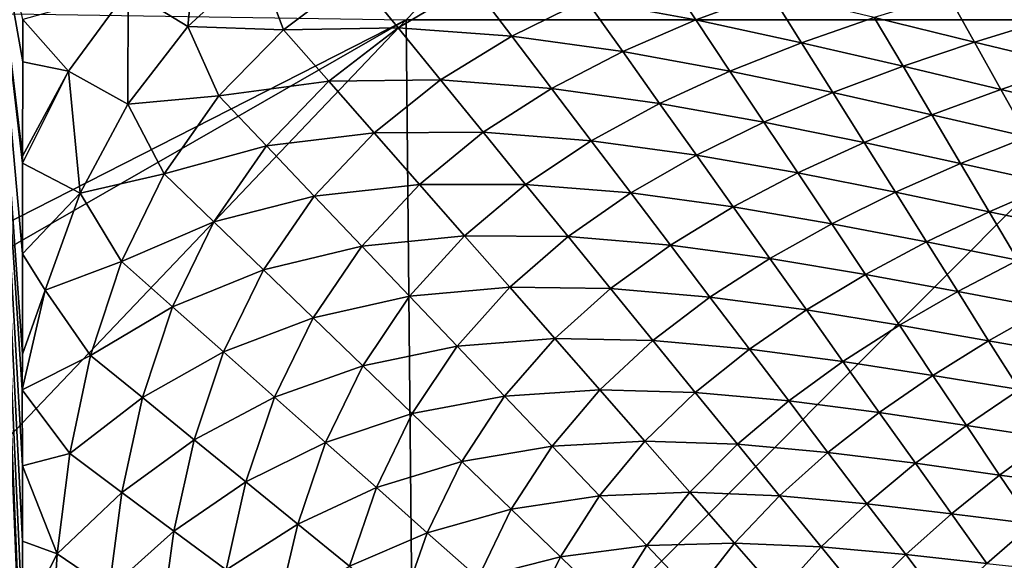
# Model space of a CAD drawing. Units: millimetres. Extents: x 221 to 673, y -182 to 182.
# Drawn here: x 258 to 332, y 78 to 118 of the extents above; entities that cross this region are included whole.
import ezdxf

# ---------------------------------------------------------------- set-up
doc = ezdxf.new("R2010")
doc.units = ezdxf.units.MM
doc.header["$LTSCALE"] = 81.481481
for name, color, linetype in [('175', 7, 'CONTINUOUS'), ('192', 7, 'CONTINUOUS'), ('25', 7, 'CONTINUOUS')]:
    doc.layers.add(name, color=color, linetype=linetype)

msp = doc.modelspace()

# ---------------------------------------------------------------- linework, layer by layer
at = {"layer": '175', "linetype": 'CONTINUOUS'}
for points in [[(255.915, 64.747, 20.506), (258.508, 64.876, 20.144), (255.866, 129.492, 20.621), (255.915, 64.747, 20.506)], [(255.866, 129.492, 20.621), (258.508, 64.876, 20.144), (258.509, 66.647, 20.146), (255.866, 129.492, 20.621)], [(258.511, 117.913, 20.237), (255.866, 129.492, 20.621), (258.514, 114.75, 20.231), (258.511, 117.913, 20.237)], [(258.514, 114.75, 20.231), (255.866, 129.492, 20.621), (258.501, 107.717, 20.216), (258.514, 114.75, 20.231)], [(258.501, 107.717, 20.216), (255.866, 129.492, 20.621), (258.502, 107.195, 20.215), (258.501, 107.717, 20.216)], [(258.502, 107.195, 20.215), (255.866, 129.492, 20.621), (258.501, 100.418, 20.201), (258.502, 107.195, 20.215)], [(258.501, 100.418, 20.201), (255.866, 129.492, 20.621), (258.482, 92.936, 20.186), (258.501, 100.418, 20.201)], [(258.482, 92.936, 20.186), (255.866, 129.492, 20.621), (258.472, 90.284, 20.181), (258.482, 92.936, 20.186)], [(258.472, 90.284, 20.181), (255.866, 129.492, 20.621), (258.502, 84.603, 20.171), (258.472, 90.284, 20.181)], [(258.502, 84.603, 20.171), (255.866, 129.492, 20.621), (258.479, 78.969, 20.163), (258.502, 84.603, 20.171)], [(258.479, 78.969, 20.163), (255.866, 129.492, 20.621), (258.497, 72.985, 20.155), (258.479, 78.969, 20.163)], [(258.497, 72.985, 20.155), (255.866, 129.492, 20.621), (258.509, 66.647, 20.146), (258.497, 72.985, 20.155)]]:
    msp.add_3dface(points, dxfattribs=at)
at = {"layer": '192', "linetype": 'CONTINUOUS'}
for points in [[(271.624, 125.197, 20.222), (266.374, 120.136, 20.221), (270.848, 117.407, 20.197), (271.624, 125.197, 20.222)], [(276.1, 122.231, 20.198), (271.624, 125.197, 20.222), (270.848, 117.407, 20.197), (276.1, 122.231, 20.198)], [(276.1, 122.231, 20.198), (270.848, 117.407, 20.197), (277.987, 117.156, 20.17), (276.1, 122.231, 20.198)], [(283.362, 121.203, 20.169), (276.1, 122.231, 20.198), (277.987, 117.156, 20.17), (283.362, 121.203, 20.169)], [(306.24, 121.698, 20.072), (300.575, 119.401, 20.082), (308.783, 117.883, 20.019), (306.24, 121.698, 20.072)], [(314.332, 119.923, 20.004), (306.24, 121.698, 20.072), (308.783, 117.883, 20.019), (314.332, 119.923, 20.004)], [(283.362, 121.203, 20.169), (277.987, 117.156, 20.17), (286.543, 117.302, 20.134), (283.362, 121.203, 20.169)], [(292.067, 120.581, 20.131), (283.362, 121.203, 20.169), (286.543, 117.302, 20.134), (292.067, 120.581, 20.131)], [(333.234, 121.332, 19.864), (327.636, 119.752, 19.893), (335.038, 117.899, 19.776), (333.234, 121.332, 19.864)], [(266.374, 120.136, 20.221), (258.511, 117.913, 20.237), (261.937, 114.067, 20.218), (266.374, 120.136, 20.221)], [(266.374, 120.136, 20.221), (261.937, 114.067, 20.218), (266.347, 111.596, 20.195), (266.374, 120.136, 20.221)], [(270.848, 117.407, 20.197), (266.374, 120.136, 20.221), (266.347, 111.596, 20.195), (270.848, 117.407, 20.197)], [(292.067, 120.581, 20.131), (286.543, 117.302, 20.134), (295.034, 116.676, 20.088), (292.067, 120.581, 20.131)], [(300.575, 119.401, 20.082), (292.067, 120.581, 20.131), (295.034, 116.676, 20.088), (300.575, 119.401, 20.082)], [(314.332, 119.923, 20.004), (308.783, 117.883, 20.019), (316.674, 116.189, 19.94), (314.332, 119.923, 20.004)], [(322.115, 118.067, 19.918), (314.332, 119.923, 20.004), (316.674, 116.189, 19.94), (322.115, 118.067, 19.918)], [(300.575, 119.401, 20.082), (295.034, 116.676, 20.088), (303.326, 115.529, 20.031), (300.575, 119.401, 20.082)], [(308.783, 117.883, 20.019), (300.575, 119.401, 20.082), (303.326, 115.529, 20.031), (308.783, 117.883, 20.019)], [(327.636, 119.752, 19.893), (322.115, 118.067, 19.918), (329.609, 116.216, 19.81), (327.636, 119.752, 19.893)], [(335.038, 117.899, 19.776), (327.636, 119.752, 19.893), (329.609, 116.216, 19.81), (335.038, 117.899, 19.776)], [(258.511, 117.913, 20.237), (258.514, 114.75, 20.231), (261.937, 114.067, 20.218), (258.511, 117.913, 20.237)], [(308.783, 117.883, 20.019), (303.326, 115.529, 20.031), (311.324, 114.072, 19.957), (308.783, 117.883, 20.019)], [(316.674, 116.189, 19.94), (308.783, 117.883, 20.019), (311.324, 114.072, 19.957), (316.674, 116.189, 19.94)], [(322.115, 118.067, 19.918), (316.674, 116.189, 19.94), (324.266, 114.43, 19.839), (322.115, 118.067, 19.918)], [(329.609, 116.216, 19.81), (322.115, 118.067, 19.918), (324.266, 114.43, 19.839), (329.609, 116.216, 19.81)], [(335.038, 117.899, 19.776), (329.609, 116.216, 19.81), (336.84, 114.473, 19.673), (335.038, 117.899, 19.776)], [(270.848, 117.407, 20.197), (266.347, 111.596, 20.195), (273.146, 112.225, 20.168), (270.848, 117.407, 20.197)], [(277.987, 117.156, 20.17), (270.848, 117.407, 20.197), (273.146, 112.225, 20.168), (277.987, 117.156, 20.17)], [(277.987, 117.156, 20.17), (273.146, 112.225, 20.168), (281.371, 113.307, 20.135), (277.987, 117.156, 20.17)], [(286.543, 117.302, 20.134), (277.987, 117.156, 20.17), (281.371, 113.307, 20.135), (286.543, 117.302, 20.134)], [(286.543, 117.302, 20.134), (281.371, 113.307, 20.135), (289.722, 113.403, 20.092), (286.543, 117.302, 20.134)], [(295.034, 116.676, 20.088), (286.543, 117.302, 20.134), (289.722, 113.403, 20.092), (295.034, 116.676, 20.088)], [(295.034, 116.676, 20.088), (289.722, 113.403, 20.092), (297.999, 112.773, 20.039), (295.034, 116.676, 20.088)], [(303.326, 115.529, 20.031), (295.034, 116.676, 20.088), (297.999, 112.773, 20.039), (303.326, 115.529, 20.031)], [(329.609, 116.216, 19.81), (324.266, 114.43, 19.839), (331.579, 112.687, 19.712), (329.609, 116.216, 19.81)], [(336.84, 114.473, 19.673), (329.609, 116.216, 19.81), (331.579, 112.687, 19.712), (336.84, 114.473, 19.673)], [(303.326, 115.529, 20.031), (297.999, 112.773, 20.039), (306.075, 111.66, 19.97), (303.326, 115.529, 20.031)], [(311.324, 114.072, 19.957), (303.326, 115.529, 20.031), (306.075, 111.66, 19.97), (311.324, 114.072, 19.957)], [(316.674, 116.189, 19.94), (311.324, 114.072, 19.957), (319.015, 112.46, 19.864), (316.674, 116.189, 19.94)], [(324.266, 114.43, 19.839), (316.674, 116.189, 19.94), (319.015, 112.46, 19.864), (324.266, 114.43, 19.839)], [(258.514, 114.75, 20.231), (258.501, 107.717, 20.216), (261.937, 114.067, 20.218), (258.514, 114.75, 20.231)], [(258.501, 107.717, 20.216), (258.502, 107.195, 20.215), (261.937, 114.067, 20.218), (258.501, 107.717, 20.216)], [(261.937, 114.067, 20.218), (258.502, 107.195, 20.215), (262.789, 104.947, 20.191), (261.937, 114.067, 20.218)], [(266.347, 111.596, 20.195), (261.937, 114.067, 20.218), (262.789, 104.947, 20.191), (266.347, 111.596, 20.195)], [(311.324, 114.072, 19.957), (306.075, 111.66, 19.97), (313.864, 110.265, 19.884), (311.324, 114.072, 19.957)], [(319.015, 112.46, 19.864), (311.324, 114.072, 19.957), (313.864, 110.265, 19.884), (319.015, 112.46, 19.864)], [(324.266, 114.43, 19.839), (319.015, 112.46, 19.864), (326.416, 110.799, 19.745), (324.266, 114.43, 19.839)], [(331.579, 112.687, 19.712), (324.266, 114.43, 19.839), (326.416, 110.799, 19.745), (331.579, 112.687, 19.712)], [(336.84, 114.473, 19.673), (331.579, 112.687, 19.712), (338.641, 111.054, 19.553), (336.84, 114.473, 19.673)], [(281.371, 113.307, 20.135), (273.146, 112.225, 20.168), (276.711, 108.481, 20.134), (281.371, 113.307, 20.135)], [(281.371, 113.307, 20.135), (276.711, 108.481, 20.134), (284.752, 109.46, 20.093), (281.371, 113.307, 20.135)], [(289.722, 113.403, 20.092), (281.371, 113.307, 20.135), (284.752, 109.46, 20.093), (289.722, 113.403, 20.092)], [(289.722, 113.403, 20.092), (284.752, 109.46, 20.093), (292.899, 109.506, 20.043), (289.722, 113.403, 20.092)], [(297.999, 112.773, 20.039), (289.722, 113.403, 20.092), (292.899, 109.506, 20.043), (297.999, 112.773, 20.039)], [(297.999, 112.773, 20.039), (292.899, 109.506, 20.043), (300.962, 108.873, 19.98), (297.999, 112.773, 20.039)], [(306.075, 111.66, 19.97), (297.999, 112.773, 20.039), (300.962, 108.873, 19.98), (306.075, 111.66, 19.97)], [(331.579, 112.687, 19.712), (326.416, 110.799, 19.745), (333.548, 109.165, 19.596), (331.579, 112.687, 19.712)], [(338.641, 111.054, 19.553), (331.579, 112.687, 19.712), (333.548, 109.165, 19.596), (338.641, 111.054, 19.553)], [(273.146, 112.225, 20.168), (266.347, 111.596, 20.195), (269.069, 106.4, 20.165), (273.146, 112.225, 20.168)], [(273.146, 112.225, 20.168), (269.069, 106.4, 20.165), (276.711, 108.481, 20.134), (273.146, 112.225, 20.168)], [(319.015, 112.46, 19.864), (313.864, 110.265, 19.884), (321.353, 108.736, 19.774), (319.015, 112.46, 19.864)], [(326.416, 110.799, 19.745), (319.015, 112.46, 19.864), (321.353, 108.736, 19.774), (326.416, 110.799, 19.745)], [(266.347, 111.596, 20.195), (262.789, 104.947, 20.191), (269.069, 106.4, 20.165), (266.347, 111.596, 20.195)], [(306.075, 111.66, 19.97), (300.962, 108.873, 19.98), (308.823, 107.795, 19.899), (306.075, 111.66, 19.97)], [(313.864, 110.265, 19.884), (306.075, 111.66, 19.97), (308.823, 107.795, 19.899), (313.864, 110.265, 19.884)], [(326.416, 110.799, 19.745), (321.353, 108.736, 19.774), (328.563, 107.175, 19.635), (326.416, 110.799, 19.745)], [(333.548, 109.165, 19.596), (326.416, 110.799, 19.745), (328.563, 107.175, 19.635), (333.548, 109.165, 19.596)], [(313.864, 110.265, 19.884), (308.823, 107.795, 19.899), (316.401, 106.463, 19.797), (313.864, 110.265, 19.884)], [(321.353, 108.736, 19.774), (313.864, 110.265, 19.884), (316.401, 106.463, 19.797), (321.353, 108.736, 19.774)], [(284.752, 109.46, 20.093), (276.711, 108.481, 20.134), (280.275, 104.74, 20.092), (284.752, 109.46, 20.093)], [(284.752, 109.46, 20.093), (280.275, 104.74, 20.092), (288.132, 105.614, 20.045), (284.752, 109.46, 20.093)], [(292.899, 109.506, 20.043), (284.752, 109.46, 20.093), (288.132, 105.614, 20.045), (292.899, 109.506, 20.043)], [(292.899, 109.506, 20.043), (288.132, 105.614, 20.045), (296.074, 105.612, 19.985), (292.899, 109.506, 20.043)], [(300.962, 108.873, 19.98), (292.899, 109.506, 20.043), (296.074, 105.612, 19.985), (300.962, 108.873, 19.98)], [(300.962, 108.873, 19.98), (296.074, 105.612, 19.985), (303.923, 104.977, 19.91), (300.962, 108.873, 19.98)], [(308.823, 107.795, 19.899), (300.962, 108.873, 19.98), (303.923, 104.977, 19.91), (308.823, 107.795, 19.899)], [(333.548, 109.165, 19.596), (328.563, 107.175, 19.635), (335.512, 105.654, 19.454), (333.548, 109.165, 19.596)], [(276.711, 108.481, 20.134), (269.069, 106.4, 20.165), (272.78, 102.816, 20.13), (276.711, 108.481, 20.134)], [(276.711, 108.481, 20.134), (272.78, 102.816, 20.13), (280.275, 104.74, 20.092), (276.711, 108.481, 20.134)], [(321.353, 108.736, 19.774), (316.401, 106.463, 19.797), (323.689, 105.019, 19.667), (321.353, 108.736, 19.774)], [(328.563, 107.175, 19.635), (321.353, 108.736, 19.774), (323.689, 105.019, 19.667), (328.563, 107.175, 19.635)], [(308.823, 107.795, 19.899), (303.923, 104.977, 19.91), (311.568, 103.934, 19.814), (308.823, 107.795, 19.899)], [(316.401, 106.463, 19.797), (308.823, 107.795, 19.899), (311.568, 103.934, 19.814), (316.401, 106.463, 19.797)], [(258.502, 107.195, 20.215), (258.501, 100.418, 20.201), (262.789, 104.947, 20.191), (258.502, 107.195, 20.215)], [(328.563, 107.175, 19.635), (323.689, 105.019, 19.667), (330.705, 103.561, 19.497), (328.563, 107.175, 19.635)], [(335.512, 105.654, 19.454), (328.563, 107.175, 19.635), (330.705, 103.561, 19.497), (335.512, 105.654, 19.454)], [(269.069, 106.4, 20.165), (262.789, 104.947, 20.191), (265.888, 99.859, 20.161), (269.069, 106.4, 20.165)], [(269.069, 106.4, 20.165), (265.888, 99.859, 20.161), (272.78, 102.816, 20.13), (269.069, 106.4, 20.165)], [(316.401, 106.463, 19.797), (311.568, 103.934, 19.814), (318.935, 102.668, 19.693), (316.401, 106.463, 19.797)], [(323.689, 105.019, 19.667), (316.401, 106.463, 19.797), (318.935, 102.668, 19.693), (323.689, 105.019, 19.667)], [(288.132, 105.614, 20.045), (280.275, 104.74, 20.092), (283.836, 101, 20.043), (288.132, 105.614, 20.045)], [(288.132, 105.614, 20.045), (283.836, 101, 20.043), (291.509, 101.772, 19.987), (288.132, 105.614, 20.045)], [(296.074, 105.612, 19.985), (288.132, 105.614, 20.045), (291.509, 101.772, 19.987), (296.074, 105.612, 19.985)], [(296.074, 105.612, 19.985), (291.509, 101.772, 19.987), (299.247, 101.721, 19.916), (296.074, 105.612, 19.985)], [(303.923, 104.977, 19.91), (296.074, 105.612, 19.985), (299.247, 101.721, 19.916), (303.923, 104.977, 19.91)], [(335.512, 105.654, 19.454), (330.705, 103.561, 19.497), (337.47, 102.158, 19.273), (335.512, 105.654, 19.454)], [(262.789, 104.947, 20.191), (258.501, 100.418, 20.201), (260.182, 97.72, 20.187), (262.789, 104.947, 20.191)], [(262.789, 104.947, 20.191), (260.182, 97.72, 20.187), (265.888, 99.859, 20.161), (262.789, 104.947, 20.191)], [(280.275, 104.74, 20.092), (272.78, 102.816, 20.13), (276.489, 99.234, 20.088), (280.275, 104.74, 20.092)], [(280.275, 104.74, 20.092), (276.489, 99.234, 20.088), (283.836, 101, 20.043), (280.275, 104.74, 20.092)], [(303.923, 104.977, 19.91), (299.247, 101.721, 19.916), (306.881, 101.086, 19.826), (303.923, 104.977, 19.91)], [(311.568, 103.934, 19.814), (303.923, 104.977, 19.91), (306.881, 101.086, 19.826), (311.568, 103.934, 19.814)], [(323.689, 105.019, 19.667), (318.935, 102.668, 19.693), (326.02, 101.313, 19.533), (323.689, 105.019, 19.667)], [(330.705, 103.561, 19.497), (323.689, 105.019, 19.667), (326.02, 101.313, 19.533), (330.705, 103.561, 19.497)], [(311.568, 103.934, 19.814), (306.881, 101.086, 19.826), (314.309, 100.08, 19.712), (311.568, 103.934, 19.814)], [(318.935, 102.668, 19.693), (311.568, 103.934, 19.814), (314.309, 100.08, 19.712), (318.935, 102.668, 19.693)], [(330.705, 103.561, 19.497), (326.02, 101.313, 19.533), (332.841, 99.962, 19.321), (330.705, 103.561, 19.497)], [(337.47, 102.158, 19.273), (330.705, 103.561, 19.497), (332.841, 99.962, 19.321), (337.47, 102.158, 19.273)], [(272.78, 102.816, 20.13), (265.888, 99.859, 20.161), (269.701, 96.478, 20.125), (272.78, 102.816, 20.13)], [(272.78, 102.816, 20.13), (269.701, 96.478, 20.125), (276.489, 99.234, 20.088), (272.78, 102.816, 20.13)], [(318.935, 102.668, 19.693), (314.309, 100.08, 19.712), (321.465, 98.882, 19.562), (318.935, 102.668, 19.693)], [(326.02, 101.313, 19.533), (318.935, 102.668, 19.693), (321.465, 98.882, 19.562), (326.02, 101.313, 19.533)], [(291.509, 101.772, 19.987), (283.836, 101, 20.043), (287.394, 97.262, 19.984), (291.509, 101.772, 19.987)], [(291.509, 101.772, 19.987), (287.394, 97.262, 19.984), (294.883, 97.932, 19.917), (291.509, 101.772, 19.987)], [(299.247, 101.721, 19.916), (291.509, 101.772, 19.987), (294.883, 97.932, 19.917), (299.247, 101.721, 19.916)], [(299.247, 101.721, 19.916), (294.883, 97.932, 19.917), (302.417, 97.835, 19.833), (299.247, 101.721, 19.916)], [(306.881, 101.086, 19.826), (299.247, 101.721, 19.916), (302.417, 97.835, 19.833), (306.881, 101.086, 19.826)], [(283.836, 101, 20.043), (276.489, 99.234, 20.088), (280.196, 95.654, 20.038), (283.836, 101, 20.043)], [(283.836, 101, 20.043), (280.196, 95.654, 20.038), (287.394, 97.262, 19.984), (283.836, 101, 20.043)], [(306.881, 101.086, 19.826), (302.417, 97.835, 19.833), (309.836, 97.2, 19.725), (306.881, 101.086, 19.826)], [(314.309, 100.08, 19.712), (306.881, 101.086, 19.826), (309.836, 97.2, 19.725), (314.309, 100.08, 19.712)], [(326.02, 101.313, 19.533), (321.465, 98.882, 19.562), (328.344, 97.619, 19.362), (326.02, 101.313, 19.533)], [(332.841, 99.962, 19.321), (326.02, 101.313, 19.533), (328.344, 97.619, 19.362), (332.841, 99.962, 19.321)], [(258.501, 100.418, 20.201), (258.482, 92.936, 20.186), (260.182, 97.72, 20.187), (258.501, 100.418, 20.201)], [(314.309, 100.08, 19.712), (309.836, 97.2, 19.725), (317.045, 96.235, 19.584), (314.309, 100.08, 19.712)], [(321.465, 98.882, 19.562), (314.309, 100.08, 19.712), (317.045, 96.235, 19.584), (321.465, 98.882, 19.562)], [(265.888, 99.859, 20.161), (260.182, 97.72, 20.187), (263.578, 92.838, 20.155), (265.888, 99.859, 20.161)], [(265.888, 99.859, 20.161), (263.578, 92.838, 20.155), (269.701, 96.478, 20.125), (265.888, 99.859, 20.161)], [(332.841, 99.962, 19.321), (328.344, 97.619, 19.362), (334.967, 96.38, 19.096), (332.841, 99.962, 19.321)], [(276.489, 99.234, 20.088), (269.701, 96.478, 20.125), (273.512, 93.1, 20.082), (276.489, 99.234, 20.088)], [(276.489, 99.234, 20.088), (273.512, 93.1, 20.082), (280.196, 95.654, 20.038), (276.489, 99.234, 20.088)], [(321.465, 98.882, 19.562), (317.045, 96.235, 19.584), (323.986, 95.109, 19.394), (321.465, 98.882, 19.562)], [(328.344, 97.619, 19.362), (321.465, 98.882, 19.562), (323.986, 95.109, 19.394), (328.344, 97.619, 19.362)], [(294.883, 97.932, 19.917), (287.394, 97.262, 19.984), (290.949, 93.528, 19.914), (294.883, 97.932, 19.917)], [(294.883, 97.932, 19.917), (290.949, 93.528, 19.914), (298.254, 94.097, 19.834), (294.883, 97.932, 19.917)], [(302.417, 97.835, 19.833), (294.883, 97.932, 19.917), (298.254, 94.097, 19.834), (302.417, 97.835, 19.833)], [(302.417, 97.835, 19.833), (298.254, 94.097, 19.834), (305.582, 93.954, 19.732), (302.417, 97.835, 19.833)], [(309.836, 97.2, 19.725), (302.417, 97.835, 19.833), (305.582, 93.954, 19.732), (309.836, 97.2, 19.725)], [(258.482, 92.936, 20.186), (258.472, 90.284, 20.181), (260.182, 97.72, 20.187), (258.482, 92.936, 20.186)], [(260.182, 97.72, 20.187), (258.472, 90.284, 20.181), (263.578, 92.838, 20.155), (260.182, 97.72, 20.187)], [(287.394, 97.262, 19.984), (280.196, 95.654, 20.038), (283.9, 92.076, 19.979), (287.394, 97.262, 19.984)], [(287.394, 97.262, 19.984), (283.9, 92.076, 19.979), (290.949, 93.528, 19.914), (287.394, 97.262, 19.984)], [(309.836, 97.2, 19.725), (305.582, 93.954, 19.732), (312.785, 93.322, 19.598), (309.836, 97.2, 19.725)], [(317.045, 96.235, 19.584), (309.836, 97.2, 19.725), (312.785, 93.322, 19.598), (317.045, 96.235, 19.584)], [(328.344, 97.619, 19.362), (323.986, 95.109, 19.394), (330.657, 93.943, 19.141), (328.344, 97.619, 19.362)], [(334.967, 96.38, 19.096), (328.344, 97.619, 19.362), (330.657, 93.943, 19.141), (334.967, 96.38, 19.096)], [(269.701, 96.478, 20.125), (263.578, 92.838, 20.155), (267.449, 89.69, 20.118), (269.701, 96.478, 20.125)], [(269.701, 96.478, 20.125), (267.449, 89.69, 20.118), (273.512, 93.1, 20.082), (269.701, 96.478, 20.125)], [(334.967, 96.38, 19.096), (330.657, 93.943, 19.141), (337.081, 92.822, 18.806), (334.967, 96.38, 19.096)], [(280.196, 95.654, 20.038), (273.512, 93.1, 20.082), (277.32, 89.722, 20.031), (280.196, 95.654, 20.038)], [(280.196, 95.654, 20.038), (277.32, 89.722, 20.031), (283.9, 92.076, 19.979), (280.196, 95.654, 20.038)], [(317.045, 96.235, 19.584), (312.785, 93.322, 19.598), (319.773, 92.402, 19.418), (317.045, 96.235, 19.584)], [(323.986, 95.109, 19.394), (317.045, 96.235, 19.584), (319.773, 92.402, 19.418), (323.986, 95.109, 19.394)], [(323.986, 95.109, 19.394), (319.773, 92.402, 19.418), (326.497, 91.353, 19.177), (323.986, 95.109, 19.394)], [(330.657, 93.943, 19.141), (323.986, 95.109, 19.394), (326.497, 91.353, 19.177), (330.657, 93.943, 19.141)], [(290.949, 93.528, 19.914), (283.9, 92.076, 19.979), (287.6, 88.5, 19.908), (290.949, 93.528, 19.914)], [(290.949, 93.528, 19.914), (287.6, 88.5, 19.908), (294.5, 89.797, 19.83), (290.949, 93.528, 19.914)], [(298.254, 94.097, 19.834), (290.949, 93.528, 19.914), (294.5, 89.797, 19.83), (298.254, 94.097, 19.834)], [(298.254, 94.097, 19.834), (294.5, 89.797, 19.83), (301.621, 90.266, 19.733), (298.254, 94.097, 19.834)], [(305.582, 93.954, 19.732), (298.254, 94.097, 19.834), (301.621, 90.266, 19.733), (305.582, 93.954, 19.732)], [(305.582, 93.954, 19.732), (301.621, 90.266, 19.733), (308.741, 90.08, 19.606), (305.582, 93.954, 19.732)], [(312.785, 93.322, 19.598), (305.582, 93.954, 19.732), (308.741, 90.08, 19.606), (312.785, 93.322, 19.598)], [(330.657, 93.943, 19.141), (326.497, 91.353, 19.177), (332.958, 90.29, 18.855), (330.657, 93.943, 19.141)], [(337.081, 92.822, 18.806), (330.657, 93.943, 19.141), (332.958, 90.29, 18.855), (337.081, 92.822, 18.806)], [(263.578, 92.838, 20.155), (258.472, 90.284, 20.181), (262.023, 85.52, 20.149), (263.578, 92.838, 20.155)], [(263.578, 92.838, 20.155), (262.023, 85.52, 20.149), (267.449, 89.69, 20.118), (263.578, 92.838, 20.155)], [(273.512, 93.1, 20.082), (267.449, 89.69, 20.118), (271.318, 86.544, 20.074), (273.512, 93.1, 20.082)], [(273.512, 93.1, 20.082), (271.318, 86.544, 20.074), (277.32, 89.722, 20.031), (273.512, 93.1, 20.082)], [(312.785, 93.322, 19.598), (308.741, 90.08, 19.606), (315.725, 89.457, 19.434), (312.785, 93.322, 19.598)], [(319.773, 92.402, 19.418), (312.785, 93.322, 19.598), (315.725, 89.457, 19.434), (319.773, 92.402, 19.418)], [(283.9, 92.076, 19.979), (277.32, 89.722, 20.031), (281.126, 86.347, 19.97), (283.9, 92.076, 19.979)], [(283.9, 92.076, 19.979), (281.126, 86.347, 19.97), (287.6, 88.5, 19.908), (283.9, 92.076, 19.979)], [(319.773, 92.402, 19.418), (315.725, 89.457, 19.434), (322.49, 88.585, 19.204), (319.773, 92.402, 19.418)], [(326.497, 91.353, 19.177), (319.773, 92.402, 19.418), (322.49, 88.585, 19.204), (326.497, 91.353, 19.177)], [(326.497, 91.353, 19.177), (322.49, 88.585, 19.204), (328.995, 87.619, 18.894), (326.497, 91.353, 19.177)], [(332.958, 90.29, 18.855), (326.497, 91.353, 19.177), (328.995, 87.619, 18.894), (332.958, 90.29, 18.855)], [(258.472, 90.284, 20.181), (258.502, 84.603, 20.171), (262.023, 85.52, 20.149), (258.472, 90.284, 20.181)], [(294.5, 89.797, 19.83), (287.6, 88.5, 19.908), (291.296, 84.928, 19.822), (294.5, 89.797, 19.83)], [(294.5, 89.797, 19.83), (291.296, 84.928, 19.822), (298.047, 86.07, 19.729), (294.5, 89.797, 19.83)], [(301.621, 90.266, 19.733), (294.5, 89.797, 19.83), (298.047, 86.07, 19.729), (301.621, 90.266, 19.733)], [(301.621, 90.266, 19.733), (298.047, 86.07, 19.729), (304.98, 86.443, 19.606), (301.621, 90.266, 19.733)], [(308.741, 90.08, 19.606), (301.621, 90.266, 19.733), (304.98, 86.443, 19.606), (308.741, 90.08, 19.606)], [(308.741, 90.08, 19.606), (304.98, 86.443, 19.606), (311.892, 86.219, 19.442), (308.741, 90.08, 19.606)], [(315.725, 89.457, 19.434), (308.741, 90.08, 19.606), (311.892, 86.219, 19.442), (315.725, 89.457, 19.434)], [(332.958, 90.29, 18.855), (328.995, 87.619, 18.894), (335.245, 86.67, 18.479), (332.958, 90.29, 18.855)], [(267.449, 89.69, 20.118), (262.023, 85.52, 20.149), (265.915, 82.622, 20.111), (267.449, 89.69, 20.118)], [(267.449, 89.69, 20.118), (265.915, 82.622, 20.111), (271.318, 86.544, 20.074), (267.449, 89.69, 20.118)], [(277.32, 89.722, 20.031), (271.318, 86.544, 20.074), (275.184, 83.399, 20.022), (277.32, 89.722, 20.031)], [(277.32, 89.722, 20.031), (275.184, 83.399, 20.022), (281.126, 86.347, 19.97), (277.32, 89.722, 20.031)], [(315.725, 89.457, 19.434), (311.892, 86.219, 19.442), (318.653, 85.607, 19.221), (315.725, 89.457, 19.434)], [(322.49, 88.585, 19.204), (315.725, 89.457, 19.434), (318.653, 85.607, 19.221), (322.49, 88.585, 19.204)], [(287.6, 88.5, 19.908), (281.126, 86.347, 19.97), (284.927, 82.974, 19.898), (287.6, 88.5, 19.908)], [(287.6, 88.5, 19.908), (284.927, 82.974, 19.898), (291.296, 84.928, 19.822), (287.6, 88.5, 19.908)], [(322.49, 88.585, 19.204), (318.653, 85.607, 19.221), (325.193, 84.79, 18.923), (322.49, 88.585, 19.204)], [(328.995, 87.619, 18.894), (322.49, 88.585, 19.204), (325.193, 84.79, 18.923), (328.995, 87.619, 18.894)], [(328.995, 87.619, 18.894), (325.193, 84.79, 18.923), (331.476, 83.917, 18.52), (328.995, 87.619, 18.894)], [(335.245, 86.67, 18.479), (328.995, 87.619, 18.894), (331.476, 83.917, 18.52), (335.245, 86.67, 18.479)], [(271.318, 86.544, 20.074), (265.915, 82.622, 20.111), (269.805, 79.726, 20.065), (271.318, 86.544, 20.074)], [(271.318, 86.544, 20.074), (269.805, 79.726, 20.065), (275.184, 83.399, 20.022), (271.318, 86.544, 20.074)], [(281.126, 86.347, 19.97), (275.184, 83.399, 20.022), (279.047, 80.255, 19.96), (281.126, 86.347, 19.97)], [(281.126, 86.347, 19.97), (279.047, 80.255, 19.96), (284.927, 82.974, 19.898), (281.126, 86.347, 19.97)], [(298.047, 86.07, 19.729), (291.296, 84.928, 19.822), (294.987, 81.36, 19.718), (298.047, 86.07, 19.729)], [(298.047, 86.07, 19.729), (294.987, 81.36, 19.718), (301.586, 82.351, 19.6), (298.047, 86.07, 19.729)], [(304.98, 86.443, 19.606), (298.047, 86.07, 19.729), (301.586, 82.351, 19.6), (304.98, 86.443, 19.606)], [(304.98, 86.443, 19.606), (301.586, 82.351, 19.6), (308.33, 82.631, 19.442), (304.98, 86.443, 19.606)], [(311.892, 86.219, 19.442), (304.98, 86.443, 19.606), (308.33, 82.631, 19.442), (311.892, 86.219, 19.442)], [(311.892, 86.219, 19.442), (308.33, 82.631, 19.442), (315.03, 82.372, 19.229), (311.892, 86.219, 19.442)], [(318.653, 85.607, 19.221), (311.892, 86.219, 19.442), (315.03, 82.372, 19.229), (318.653, 85.607, 19.221)], [(335.245, 86.67, 18.479), (331.476, 83.917, 18.52), (337.506, 83.101, 17.957), (335.245, 86.67, 18.479)], [(262.023, 85.52, 20.149), (258.502, 84.603, 20.171), (261.078, 78.02, 20.141), (262.023, 85.52, 20.149)], [(262.023, 85.52, 20.149), (261.078, 78.02, 20.141), (265.915, 82.622, 20.111), (262.023, 85.52, 20.149)], [(318.653, 85.607, 19.221), (315.03, 82.372, 19.229), (321.567, 81.777, 18.942), (318.653, 85.607, 19.221)], [(325.193, 84.79, 18.923), (318.653, 85.607, 19.221), (321.567, 81.777, 18.942), (325.193, 84.79, 18.923)], [(258.502, 84.603, 20.171), (258.479, 78.969, 20.163), (261.078, 78.02, 20.141), (258.502, 84.603, 20.171)], [(291.296, 84.928, 19.822), (284.927, 82.974, 19.898), (288.723, 79.604, 19.81), (291.296, 84.928, 19.822)], [(291.296, 84.928, 19.822), (288.723, 79.604, 19.81), (294.987, 81.36, 19.718), (291.296, 84.928, 19.822)], [(325.193, 84.79, 18.923), (321.567, 81.777, 18.942), (327.878, 81.026, 18.55), (325.193, 84.79, 18.923)], [(331.476, 83.917, 18.52), (325.193, 84.79, 18.923), (327.878, 81.026, 18.55), (331.476, 83.917, 18.52)], [(331.476, 83.917, 18.52), (327.878, 81.026, 18.55), (333.929, 80.265, 17.999), (331.476, 83.917, 18.52)], [(337.506, 83.101, 17.957), (331.476, 83.917, 18.52), (333.929, 80.265, 17.999), (337.506, 83.101, 17.957)], [(275.184, 83.399, 20.022), (269.805, 79.726, 20.065), (273.692, 76.831, 20.011), (275.184, 83.399, 20.022)], [(275.184, 83.399, 20.022), (273.692, 76.831, 20.011), (279.047, 80.255, 19.96), (275.184, 83.399, 20.022)], [(265.915, 82.622, 20.111), (261.078, 78.02, 20.141), (264.961, 75.383, 20.102), (265.915, 82.622, 20.111)], [(265.915, 82.622, 20.111), (264.961, 75.383, 20.102), (269.805, 79.726, 20.065), (265.915, 82.622, 20.111)], [(284.927, 82.974, 19.898), (279.047, 80.255, 19.96), (282.905, 77.114, 19.885), (284.927, 82.974, 19.898)], [(284.927, 82.974, 19.898), (282.905, 77.114, 19.885), (288.723, 79.604, 19.81), (284.927, 82.974, 19.898)], [(308.33, 82.631, 19.442), (301.586, 82.351, 19.6), (305.115, 78.642, 19.434), (308.33, 82.631, 19.442)], [(308.33, 82.631, 19.442), (305.115, 78.642, 19.434), (311.668, 78.833, 19.228), (308.33, 82.631, 19.442)], [(315.03, 82.372, 19.229), (308.33, 82.631, 19.442), (311.668, 78.833, 19.228), (315.03, 82.372, 19.229)], [(315.03, 82.372, 19.229), (311.668, 78.833, 19.228), (318.152, 78.544, 18.95), (315.03, 82.372, 19.229)], [(321.567, 81.777, 18.942), (315.03, 82.372, 19.229), (318.152, 78.544, 18.95), (321.567, 81.777, 18.942)], [(301.586, 82.351, 19.6), (294.987, 81.36, 19.718), (298.67, 77.799, 19.588), (301.586, 82.351, 19.6)], [(301.586, 82.351, 19.6), (298.67, 77.799, 19.588), (305.115, 78.642, 19.434), (301.586, 82.351, 19.6)], [(321.567, 81.777, 18.942), (318.152, 78.544, 18.95), (324.46, 77.978, 18.569), (321.567, 81.777, 18.942)], [(327.878, 81.026, 18.55), (321.567, 81.777, 18.942), (324.46, 77.978, 18.569), (327.878, 81.026, 18.55)], [(294.987, 81.36, 19.718), (288.723, 79.604, 19.81), (292.514, 76.238, 19.704), (294.987, 81.36, 19.718)], [(294.987, 81.36, 19.718), (292.514, 76.238, 19.704), (298.67, 77.799, 19.588), (294.987, 81.36, 19.718)], [(327.878, 81.026, 18.55), (324.46, 77.978, 18.569), (330.532, 77.31, 18.029), (327.878, 81.026, 18.55)], [(333.929, 80.265, 17.999), (327.878, 81.026, 18.55), (330.532, 77.31, 18.029), (333.929, 80.265, 17.999)], [(279.047, 80.255, 19.96), (273.692, 76.831, 20.011), (277.574, 73.937, 19.947), (279.047, 80.255, 19.96)], [(279.047, 80.255, 19.96), (277.574, 73.937, 19.947), (282.905, 77.114, 19.885), (279.047, 80.255, 19.96)], [(333.929, 80.265, 17.999), (330.532, 77.31, 18.029), (336.332, 76.692, 17.235), (333.929, 80.265, 17.999)], [(269.805, 79.726, 20.065), (264.961, 75.383, 20.102), (268.842, 72.748, 20.055), (269.805, 79.726, 20.065)], [(269.805, 79.726, 20.065), (268.842, 72.748, 20.055), (273.692, 76.831, 20.011), (269.805, 79.726, 20.065)], [(288.723, 79.604, 19.81), (282.905, 77.114, 19.885), (286.759, 73.976, 19.794), (288.723, 79.604, 19.81)], [(288.723, 79.604, 19.81), (286.759, 73.976, 19.794), (292.514, 76.238, 19.704), (288.723, 79.604, 19.81)], [(258.479, 78.969, 20.163), (258.497, 72.985, 20.155), (261.078, 78.02, 20.141), (258.479, 78.969, 20.163)], [(311.668, 78.833, 19.228), (305.115, 78.642, 19.434), (308.631, 74.946, 19.219), (311.668, 78.833, 19.228)], [(311.668, 78.833, 19.228), (308.631, 74.946, 19.219), (314.989, 75.053, 18.949), (311.668, 78.833, 19.228)], [(318.152, 78.544, 18.95), (311.668, 78.833, 19.228), (314.989, 75.053, 18.949), (318.152, 78.544, 18.95)], [(261.078, 78.02, 20.141), (258.497, 72.985, 20.155), (260.596, 70.405, 20.134), (261.078, 78.02, 20.141)], [(261.078, 78.02, 20.141), (260.596, 70.405, 20.134), (264.961, 75.383, 20.102), (261.078, 78.02, 20.141)], [(305.115, 78.642, 19.434), (298.67, 77.799, 19.588), (302.342, 74.247, 19.42), (305.115, 78.642, 19.434)], [(305.115, 78.642, 19.434), (302.342, 74.247, 19.42), (308.631, 74.946, 19.219), (305.115, 78.642, 19.434)], [(318.152, 78.544, 18.95), (314.989, 75.053, 18.949), (321.252, 74.746, 18.577), (318.152, 78.544, 18.95)], [(324.46, 77.978, 18.569), (318.152, 78.544, 18.95), (321.252, 74.746, 18.577), (324.46, 77.978, 18.569)], [(324.46, 77.978, 18.569), (321.252, 74.746, 18.577), (327.321, 74.226, 18.046), (324.46, 77.978, 18.569)], [(330.532, 77.31, 18.029), (324.46, 77.978, 18.569), (327.321, 74.226, 18.046), (330.532, 77.31, 18.029)], [(298.67, 77.799, 19.588), (292.514, 76.238, 19.704), (296.296, 72.878, 19.57), (298.67, 77.799, 19.588)], [(298.67, 77.799, 19.588), (296.296, 72.878, 19.57), (302.342, 74.247, 19.42), (298.67, 77.799, 19.588)]]:
    msp.add_3dface(points, dxfattribs=at)
at = {"layer": '25', "linetype": 'CONTINUOUS'}
for points in [[(346.503, 117.902, 39.768), (287.144, 117.906, 39.729), (343.859, 176.702, 38.053), (346.503, 117.902, 39.768)], [(231.532, 118.735, 39.669), (287.144, 117.906, 39.729), (231.694, 89.68, 40.276), (231.532, 118.735, 39.669)], [(231.694, 89.68, 40.276), (287.144, 117.906, 39.729), (231.71, 86.094, 40.337), (231.694, 89.68, 40.276)], [(287.144, 117.906, 39.729), (231.805, 59.806, 40.698), (231.71, 86.094, 40.337), (287.144, 117.906, 39.729)], [(287.722, 58.927, 40.789), (231.805, 59.806, 40.698), (287.144, 117.906, 39.729), (287.722, 58.927, 40.789)], [(287.722, 58.927, 40.789), (287.144, 117.906, 39.729), (346.503, 117.902, 39.768), (287.722, 58.927, 40.789)], [(347.392, 58.925, 40.92), (287.722, 58.927, 40.789), (346.503, 117.902, 39.768), (347.392, 58.925, 40.92)]]:
    msp.add_3dface(points, dxfattribs=at)

doc.saveas('drawing.dxf')
